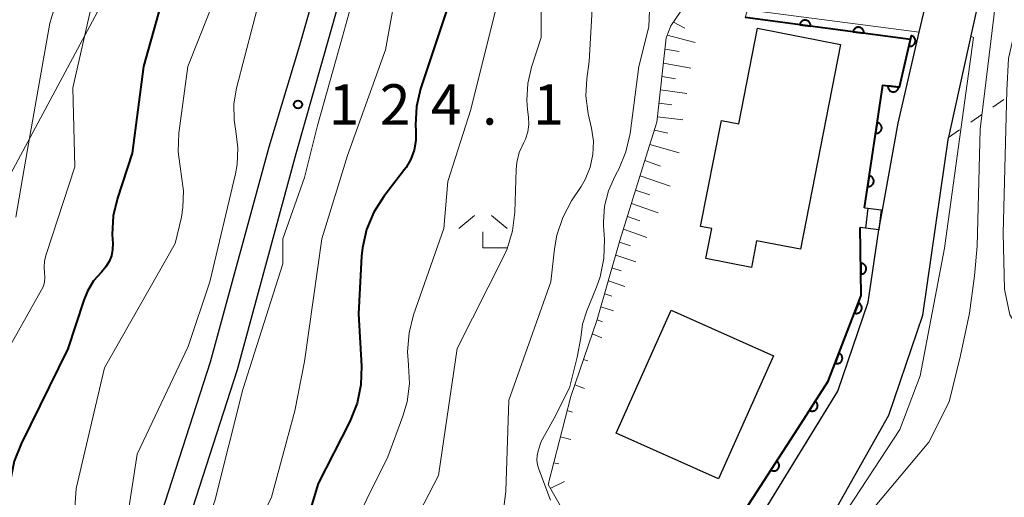
# Model space of a CAD drawing. Units: metres. Extents: x -74000 to -71997, y 25500 to 27000.
# Drawn here: x -72727 to -72636, y 25623 to 25667 of the extents above; entities that cross this region are included whole.
import ezdxf

# ---------------------------------------------------------------- set-up
doc = ezdxf.new("R2010")
doc.units = ezdxf.units.M
for name, color, linetype, lineweight in [('210100_道路縁(街区線)', 7, 'Continuous', 30), ('221400_石段', 7, 'Continuous', 30), ('221499_石段(中)', 7, 'Continuous', 30), ('300100_普通建物', 7, 'Continuous', 30), ('426500_送電線', 7, 'Continuous', 30), ('610111_人工斜面(上)', 7, 'Continuous', 30), ('610199_人工斜面(ヒゲ)', 7, 'Continuous', 30), ('611111_コンクリート被覆(幅上)', 7, 'Continuous', 30), ('611112_コンクリート被覆(幅下)', 7, 'Continuous', 30), ('630100_植生界', 7, 'Continuous', 30), ('633300_竹林', 7, 'Continuous', 13), ('710100_等高線(計曲線)', 7, 'Continuous', 40), ('710200_等高線(主曲線)', 7, 'Continuous', 13), ('731200_図化機測定による標高点', 7, 'Continuous', 40)]:
    doc.layers.add(name, color=color, linetype=linetype, lineweight=lineweight)
doc.styles.add('Style-WORKING', font='MS Gothic.ttf')

msp = doc.modelspace()

# ---------------------------------------------------------------- linework, layer by layer
at = {"layer": '210100_道路縁(街区線)', "linetype": 'Continuous', "lineweight": 30, "flags": 128}
for points in [[(-72647.65, 25647.83), (-72647.31, 25649.65), (-72645.84, 25657.72), (-72643.88, 25666.19), (-72643.18, 25669.21), (-72642.09, 25673.93), (-72637.53, 25691.29), (-72632.06, 25707.11)], [(-72693.74, 25705.62), (-72694.79, 25700.41), (-72695.29, 25696.86), (-72696.17, 25688.58), (-72696.54, 25685.73), (-72697.07, 25682.8), (-72697.99, 25678.56), (-72700.24, 25669.32), (-72701.47, 25664.95), (-72704.32, 25655.49)], [(-72691.34, 25704.6), (-72692.36, 25699.99), (-72692.89, 25696.44), (-72693.75, 25688.16), (-72694.12, 25685.31), (-72694.62, 25682.5), (-72695.5, 25678.42), (-72697.86, 25668.71), (-72701.79, 25654.88)], [(-72633.23, 25689.96), (-72637.55, 25672.89), (-72641.01, 25657.15), (-72641.16, 25656.39)], [(-72653.04, 25619.41), (-72646.7, 25630.6), (-72643.55, 25639.89), (-72641.16, 25656.39)], [(-72704.32, 25655.49), (-72709.75, 25635.54), (-72716.21, 25615.59), (-72717.46, 25608.28), (-72717.7, 25598.87), (-72716.23, 25581.83), (-72713.27, 25569.05), (-72708.8, 25557.47)], [(-72701.79, 25654.88), (-72707.26, 25634.81), (-72713.68, 25614.96), (-72714.86, 25608.03), (-72715.09, 25598.95), (-72713.65, 25582.23), (-72710.78, 25569.81), (-72706.66, 25559.15)], [(-72658.21, 25621.84), (-72651.44, 25632.83), (-72648.62, 25641.11), (-72647.65, 25647.83)]]:
    msp.add_lwpolyline(points, dxfattribs=at)
at = {"layer": '221400_石段', "linetype": 'Continuous', "lineweight": 30, "flags": 128}
for points in [[(-72648.98, 25649.87), (-72648.65, 25649.83), (-72647.42, 25649.67), (-72647.31, 25649.65)], [(-72647.65, 25647.83), (-72648.88, 25647.99), (-72649.36, 25648.05)]]:
    msp.add_lwpolyline(points, dxfattribs=at)
at = {"layer": '221499_石段(中)', "linetype": 'Continuous', "lineweight": 30, "flags": 128}
for points in [[(-72648.65, 25649.83), (-72648.88, 25647.99)], [(-72647.42, 25649.67), (-72647.65, 25647.83)]]:
    msp.add_lwpolyline(points, dxfattribs=at)
at = {"layer": '300100_普通建物', "linetype": 'Continuous', "lineweight": 30, "flags": 128}
msp.add_lwpolyline([(-72654.91, 25646.01), (-72659, 25646.81), (-72659.48, 25644.32), (-72663.71, 25645.15), (-72663.16, 25647.94), (-72664.2, 25648.14), (-72662.27, 25657.98), (-72660.64, 25657.66), (-72658.9, 25666.54), (-72651.19, 25665.04)], close=True, dxfattribs=at)
at = {"layer": '300100_普通建物', "linetype": 'Continuous', "lineweight": 30}
msp.add_3dface([(-72662.54, 25624.69), (-72672.05, 25628.94), (-72666.94, 25640.37), (-72657.43, 25636.11)], dxfattribs=at)
at = {"layer": '426500_送電線', "linetype": 'Continuous', "lineweight": 13, "flags": 128}
msp.add_lwpolyline([(-72789.48, 25500), (-72772.96, 25569.8), (-72658.25, 25783.58), (-72583.17, 25926.24), (-72415.54, 26205.27), (-72402.01, 26249.95), (-72334.4, 26478.27), (-72223.2, 26668.04), (-72014.42, 26774.27), (-72000, 26779.13)], dxfattribs=at)
at = {"layer": '610111_人工斜面(上)', "linetype": 'Continuous', "lineweight": 13, "flags": 128}
for points in [[(-72673.8, 25639.48), (-72671.7, 25646.82), (-72669.13, 25655.08), (-72668.25, 25657.83), (-72667.39, 25665.65), (-72666.95, 25666.78), (-72666.09, 25668.03), (-72664.09, 25669.02)], [(-72674.91, 25620.1), (-72677.11, 25621.99), (-72678.37, 25624.18), (-72676.27, 25632.34), (-72673.8, 25639.48)]]:
    msp.add_lwpolyline(points, dxfattribs=at)
at = {"layer": '610199_人工斜面(ヒゲ)', "linetype": 'Continuous', "lineweight": 13, "flags": 128}
for points in [[(-72666.72, 25667.12), (-72665.65, 25666.54)], [(-72667.29, 25665.9), (-72664.69, 25665.21)], [(-72667.5, 25664.59), (-72666.19, 25664.37)], [(-72667.65, 25663.3), (-72665.1, 25662.85)], [(-72667.78, 25662.05), (-72666.54, 25661.83)], [(-72667.92, 25660.81), (-72665.48, 25660.48)], [(-72668.06, 25659.57), (-72666.87, 25659.44)], [(-72668.2, 25658.32), (-72665.84, 25658.05)], [(-72668.49, 25657.09), (-72667.25, 25656.8)], [(-72668.92, 25655.74), (-72666.19, 25654.96)], [(-72669.39, 25654.27), (-72667.93, 25653.74)], [(-72669.82, 25652.85), (-72667.03, 25651.88)], [(-72670.24, 25651.52), (-72668.92, 25651.06)], [(-72670.63, 25650.26), (-72668.15, 25649.39)], [(-72671, 25649.07), (-72669.83, 25648.67)], [(-72671.37, 25647.88), (-72669.19, 25647.11)], [(-72671.74, 25646.68), (-72670.71, 25646.34)], [(-72672.08, 25645.48), (-72670.22, 25644.84)], [(-72672.43, 25644.28), (-72671.58, 25644)], [(-72672.77, 25643.08), (-72671.25, 25642.56)], [(-72673.11, 25641.87), (-72672.44, 25641.66)], [(-72673.46, 25640.67), (-72672.28, 25640.31)], [(-72673.8, 25639.47), (-72673.3, 25639.29)], [(-72674.26, 25638.15), (-72673.36, 25637.8)], [(-72675.08, 25635.79), (-72674.69, 25635.66)], [(-72675.89, 25633.42), (-72674.97, 25633.1)], [(-72676.61, 25631.03), (-72676.11, 25630.88)], [(-72677.23, 25628.61), (-72676.27, 25628.36)], [(-72677.85, 25626.19), (-72677.38, 25626.09)], [(-72678.16, 25623.81), (-72676.83, 25624.46)]]:
    msp.add_lwpolyline(points, dxfattribs=at)
at = {"layer": '611111_コンクリート被覆(幅上)', "linetype": 'Continuous', "lineweight": 40}
for p, q in [((-72649.27, 25641.71), (-72649.36, 25648.05)), ((-72661.47, 25619.63), (-72655.17, 25629.38))]:
    msp.add_line(p, q, dxfattribs=at)
at = {"layer": '611111_コンクリート被覆(幅上)', "linetype": 'Continuous', "lineweight": 40, "flags": 128}
for points in [[(-72648.98, 25649.87), (-72647.27, 25661.26), (-72645.72, 25661.06), (-72644.71, 25665.5), (-72660.07, 25667.53)], [(-72655.17, 25629.38), (-72652.35, 25633.78), (-72649.27, 25641.71)]]:
    msp.add_lwpolyline(points, dxfattribs=at)
for points in [[(-72654.987, 25666.858), (-72653.995, 25666.727), (-72653.992, 25666.771), (-72653.992, 25666.814), (-72653.995, 25666.857), (-72654.003, 25666.901), (-72654.014, 25666.943), (-72654.029, 25666.984), (-72654.047, 25667.023), (-72654.069, 25667.061), (-72654.094, 25667.097), (-72654.123, 25667.13), (-72654.153, 25667.162), (-72654.186, 25667.189), (-72654.222, 25667.214), (-72654.26, 25667.236), (-72654.3, 25667.255), (-72654.34, 25667.269), (-72654.382, 25667.281), (-72654.426, 25667.288), (-72654.469, 25667.292), (-72654.513, 25667.292), (-72654.556, 25667.288), (-72654.599, 25667.281), (-72654.641, 25667.269), (-72654.682, 25667.255), (-72654.722, 25667.237), (-72654.759, 25667.214), (-72654.796, 25667.19), (-72654.829, 25667.161), (-72654.86, 25667.131), (-72654.888, 25667.097), (-72654.912, 25667.061), (-72654.935, 25667.024), (-72654.953, 25666.984), (-72654.967, 25666.943), (-72654.979, 25666.902)], [(-72650.03, 25666.203), (-72649.038, 25666.072), (-72649.035, 25666.116), (-72649.035, 25666.159), (-72649.038, 25666.202), (-72649.046, 25666.246), (-72649.057, 25666.287), (-72649.072, 25666.329), (-72649.09, 25666.368), (-72649.112, 25666.406), (-72649.137, 25666.442), (-72649.166, 25666.475), (-72649.196, 25666.506), (-72649.23, 25666.534), (-72649.266, 25666.559), (-72649.303, 25666.581), (-72649.343, 25666.599), (-72649.383, 25666.614), (-72649.425, 25666.626), (-72649.469, 25666.633), (-72649.512, 25666.637), (-72649.556, 25666.637), (-72649.599, 25666.633), (-72649.642, 25666.626), (-72649.684, 25666.614), (-72649.725, 25666.6), (-72649.765, 25666.582), (-72649.802, 25666.559), (-72649.839, 25666.535), (-72649.872, 25666.506), (-72649.903, 25666.476), (-72649.931, 25666.442), (-72649.956, 25666.406), (-72649.978, 25666.369), (-72649.996, 25666.329), (-72650.01, 25666.288), (-72650.022, 25666.246)], [(-72644.629, 25665.857), (-72644.851, 25664.882), (-72644.807, 25664.874), (-72644.764, 25664.87), (-72644.721, 25664.87), (-72644.677, 25664.873), (-72644.634, 25664.881), (-72644.592, 25664.892), (-72644.551, 25664.906), (-72644.512, 25664.925), (-72644.473, 25664.946), (-72644.437, 25664.971), (-72644.404, 25664.999), (-72644.373, 25665.03), (-72644.345, 25665.063), (-72644.319, 25665.098), (-72644.297, 25665.136), (-72644.279, 25665.175), (-72644.264, 25665.216), (-72644.252, 25665.259), (-72644.244, 25665.302), (-72644.241, 25665.345), (-72644.24, 25665.388), (-72644.243, 25665.432), (-72644.251, 25665.475), (-72644.262, 25665.517), (-72644.276, 25665.558), (-72644.295, 25665.597), (-72644.316, 25665.636), (-72644.342, 25665.672), (-72644.369, 25665.706), (-72644.4, 25665.736), (-72644.433, 25665.764), (-72644.469, 25665.79), (-72644.507, 25665.812), (-72644.546, 25665.83), (-72644.586, 25665.845)], [(-72645.8, 25661.07), (-72646.792, 25661.198), (-72646.795, 25661.154), (-72646.795, 25661.111), (-72646.791, 25661.068), (-72646.784, 25661.025), (-72646.772, 25660.983), (-72646.757, 25660.942), (-72646.739, 25660.902), (-72646.717, 25660.865), (-72646.692, 25660.828), (-72646.663, 25660.796), (-72646.633, 25660.764), (-72646.599, 25660.737), (-72646.563, 25660.712), (-72646.525, 25660.69), (-72646.485, 25660.672), (-72646.445, 25660.657), (-72646.403, 25660.646), (-72646.36, 25660.638), (-72646.316, 25660.635), (-72646.272, 25660.635), (-72646.23, 25660.639), (-72646.186, 25660.646), (-72646.144, 25660.658), (-72646.103, 25660.673), (-72646.064, 25660.691), (-72646.026, 25660.713), (-72645.99, 25660.738), (-72645.957, 25660.767), (-72645.926, 25660.797), (-72645.898, 25660.831), (-72645.873, 25660.867), (-72645.851, 25660.905), (-72645.833, 25660.945), (-72645.819, 25660.985), (-72645.807, 25661.027)], [(-72647.792, 25657.781), (-72647.941, 25656.792), (-72647.897, 25656.788), (-72647.854, 25656.787), (-72647.811, 25656.79), (-72647.767, 25656.797), (-72647.725, 25656.808), (-72647.684, 25656.822), (-72647.644, 25656.839), (-72647.606, 25656.86), (-72647.569, 25656.884), (-72647.535, 25656.913), (-72647.504, 25656.942), (-72647.475, 25656.975), (-72647.45, 25657.011), (-72647.427, 25657.048), (-72647.408, 25657.088), (-72647.393, 25657.128), (-72647.381, 25657.169), (-72647.372, 25657.213), (-72647.367, 25657.256), (-72647.367, 25657.3), (-72647.37, 25657.343), (-72647.376, 25657.386), (-72647.387, 25657.428), (-72647.401, 25657.47), (-72647.418, 25657.51), (-72647.44, 25657.547), (-72647.464, 25657.584), (-72647.492, 25657.618), (-72647.522, 25657.65), (-72647.555, 25657.678), (-72647.591, 25657.704), (-72647.628, 25657.726), (-72647.667, 25657.745), (-72647.707, 25657.761), (-72647.749, 25657.773)], [(-72648.535, 25652.837), (-72648.683, 25651.848), (-72648.639, 25651.843), (-72648.596, 25651.843), (-72648.553, 25651.845), (-72648.51, 25651.852), (-72648.467, 25651.863), (-72648.426, 25651.877), (-72648.386, 25651.894), (-72648.348, 25651.916), (-72648.311, 25651.94), (-72648.278, 25651.968), (-72648.246, 25651.998), (-72648.218, 25652.031), (-72648.192, 25652.066), (-72648.169, 25652.103), (-72648.15, 25652.143), (-72648.135, 25652.183), (-72648.123, 25652.225), (-72648.114, 25652.268), (-72648.11, 25652.312), (-72648.109, 25652.355), (-72648.112, 25652.398), (-72648.119, 25652.442), (-72648.13, 25652.484), (-72648.144, 25652.525), (-72648.161, 25652.565), (-72648.182, 25652.603), (-72648.206, 25652.64), (-72648.235, 25652.673), (-72648.264, 25652.705), (-72648.297, 25652.733), (-72648.333, 25652.759), (-72648.37, 25652.782), (-72648.41, 25652.801), (-72648.45, 25652.816), (-72648.491, 25652.828)], [(-72649.313, 25644.71), (-72649.298, 25643.71), (-72649.254, 25643.712), (-72649.212, 25643.719), (-72649.17, 25643.729), (-72649.128, 25643.742), (-72649.088, 25643.76), (-72649.049, 25643.78), (-72649.013, 25643.804), (-72648.979, 25643.831), (-72648.946, 25643.861), (-72648.918, 25643.894), (-72648.891, 25643.929), (-72648.869, 25643.966), (-72648.85, 25644.005), (-72648.833, 25644.045), (-72648.821, 25644.088), (-72648.812, 25644.13), (-72648.807, 25644.173), (-72648.806, 25644.217), (-72648.808, 25644.261), (-72648.815, 25644.304), (-72648.824, 25644.346), (-72648.838, 25644.387), (-72648.856, 25644.427), (-72648.876, 25644.466), (-72648.9, 25644.503), (-72648.927, 25644.536), (-72648.957, 25644.569), (-72648.99, 25644.597), (-72649.024, 25644.624), (-72649.062, 25644.646), (-72649.101, 25644.666), (-72649.141, 25644.682), (-72649.183, 25644.695), (-72649.225, 25644.703), (-72649.269, 25644.708)], [(-72649.535, 25641.026), (-72649.898, 25640.094), (-72649.856, 25640.08), (-72649.814, 25640.07), (-72649.771, 25640.063), (-72649.727, 25640.06), (-72649.684, 25640.062), (-72649.64, 25640.066), (-72649.597, 25640.074), (-72649.556, 25640.087), (-72649.515, 25640.102), (-72649.476, 25640.123), (-72649.438, 25640.144), (-72649.403, 25640.171), (-72649.371, 25640.2), (-72649.34, 25640.231), (-72649.313, 25640.265), (-72649.289, 25640.301), (-72649.268, 25640.339), (-72649.25, 25640.379), (-72649.236, 25640.421), (-72649.226, 25640.463), (-72649.22, 25640.506), (-72649.216, 25640.55), (-72649.218, 25640.593), (-72649.222, 25640.637), (-72649.23, 25640.679), (-72649.243, 25640.721), (-72649.258, 25640.762), (-72649.279, 25640.801), (-72649.301, 25640.839), (-72649.327, 25640.874), (-72649.356, 25640.906), (-72649.387, 25640.937), (-72649.421, 25640.964), (-72649.457, 25640.988), (-72649.495, 25641.009)], [(-72651.346, 25636.366), (-72651.708, 25635.434), (-72651.666, 25635.419), (-72651.624, 25635.409), (-72651.581, 25635.403), (-72651.538, 25635.4), (-72651.494, 25635.401), (-72651.45, 25635.405), (-72651.408, 25635.414), (-72651.366, 25635.426), (-72651.325, 25635.441), (-72651.286, 25635.462), (-72651.248, 25635.484), (-72651.214, 25635.51), (-72651.181, 25635.539), (-72651.151, 25635.57), (-72651.123, 25635.604), (-72651.1, 25635.64), (-72651.078, 25635.678), (-72651.061, 25635.719), (-72651.047, 25635.76), (-72651.037, 25635.803), (-72651.03, 25635.845), (-72651.027, 25635.889), (-72651.028, 25635.932), (-72651.033, 25635.976), (-72651.041, 25636.019), (-72651.054, 25636.06), (-72651.069, 25636.101), (-72651.089, 25636.14), (-72651.111, 25636.178), (-72651.137, 25636.213), (-72651.166, 25636.245), (-72651.197, 25636.276), (-72651.232, 25636.303), (-72651.268, 25636.327), (-72651.305, 25636.348)], [(-72653.551, 25631.906), (-72654.091, 25631.064), (-72654.053, 25631.042), (-72654.013, 25631.024), (-72653.973, 25631.009), (-72653.931, 25630.997), (-72653.888, 25630.99), (-72653.844, 25630.985), (-72653.801, 25630.985), (-72653.757, 25630.989), (-72653.714, 25630.996), (-72653.672, 25631.008), (-72653.631, 25631.022), (-72653.591, 25631.041), (-72653.553, 25631.063), (-72653.518, 25631.087), (-72653.484, 25631.116), (-72653.454, 25631.146), (-72653.425, 25631.179), (-72653.4, 25631.215), (-72653.378, 25631.253), (-72653.36, 25631.293), (-72653.345, 25631.333), (-72653.333, 25631.375), (-72653.326, 25631.418), (-72653.322, 25631.462), (-72653.321, 25631.505), (-72653.325, 25631.548), (-72653.332, 25631.592), (-72653.344, 25631.634), (-72653.358, 25631.675), (-72653.377, 25631.714), (-72653.399, 25631.752), (-72653.423, 25631.788), (-72653.452, 25631.822), (-72653.482, 25631.852), (-72653.515, 25631.88)], [(-72657.128, 25626.349), (-72657.671, 25625.509), (-72657.633, 25625.487), (-72657.594, 25625.469), (-72657.553, 25625.454), (-72657.511, 25625.442), (-72657.468, 25625.434), (-72657.425, 25625.43), (-72657.381, 25625.429), (-72657.338, 25625.433), (-72657.294, 25625.44), (-72657.252, 25625.452), (-72657.211, 25625.466), (-72657.172, 25625.484), (-72657.134, 25625.506), (-72657.098, 25625.531), (-72657.064, 25625.559), (-72657.034, 25625.589), (-72657.005, 25625.622), (-72656.98, 25625.658), (-72656.957, 25625.696), (-72656.939, 25625.735), (-72656.924, 25625.776), (-72656.912, 25625.818), (-72656.905, 25625.861), (-72656.9, 25625.904), (-72656.9, 25625.948), (-72656.904, 25625.991), (-72656.91, 25626.035), (-72656.922, 25626.077), (-72656.936, 25626.118), (-72656.955, 25626.157), (-72656.977, 25626.195), (-72657.001, 25626.231), (-72657.029, 25626.265), (-72657.06, 25626.295), (-72657.092, 25626.324)]]:
    msp.add_lwpolyline(points, close=True, dxfattribs=at)
at = {"layer": '611112_コンクリート被覆(幅下)', "linetype": 'Continuous', "lineweight": 13, "flags": 128}
for points in [[(-72660.07, 25667.53), (-72659.84, 25668.26), (-72643.88, 25666.19), (-72645.84, 25657.72), (-72647.31, 25649.65), (-72647.42, 25649.67), (-72648.98, 25649.87)], [(-72649.36, 25648.05), (-72647.65, 25647.83), (-72648.62, 25641.11), (-72651.44, 25632.83), (-72658.21, 25621.84), (-72661.66, 25616.65), (-72662.23, 25615.68)]]:
    msp.add_lwpolyline(points, dxfattribs=at)
at = {"layer": '630100_植生界', "linetype": 'Continuous', "lineweight": 13}
for p, q in [((-72637.043, 25659.227), (-72636.013, 25659.936)), ((-72639.101, 25657.808), (-72638.072, 25658.518)), ((-72641.16, 25656.39), (-72640.131, 25657.099))]:
    msp.add_line(p, q, dxfattribs=at)
at = {"layer": '633300_竹林', "linetype": 'Continuous', "lineweight": 13}
for p, q in [((-72685.207, 25649.15), (-72686.67, 25647.95)), ((-72683.633, 25649.15), (-72682.17, 25647.95)), ((-72684.42, 25646.15), (-72682.17, 25646.15))]:
    msp.add_line(p, q, dxfattribs=at)
at = {"layer": '633300_竹林', "linetype": 'Continuous', "lineweight": 13, "flags": 128}
msp.add_lwpolyline([(-72684.42, 25646.15), (-72684.42, 25647.65)], dxfattribs=at)
at = {"layer": '710100_等高線(計曲線)', "linetype": 'Continuous', "lineweight": 40, "flags": 128}
for points, elevation in [([(-72713, 25673.51), (-72715.97, 25663), (-72717, 25654.95), (-72718.38, 25650.77), (-72718.78, 25649.11), (-72718.88, 25647.4), (-72718.85, 25646.95), (-72718.82, 25646.58), (-72718.83, 25646), (-72718.94, 25645.42), (-72719.15, 25644.87), (-72719.45, 25644.37), (-72719.85, 25643.9), (-72720.59, 25643.07), (-72721.16, 25642.11), (-72721.5, 25641.3), (-72723, 25636.76), (-72727.33, 25627.96)], 130), ([(-72687, 25670.61), (-72690.21, 25660.91), (-72690.6, 25659.27), (-72690.7, 25657.58), (-72690.67, 25657), (-72690.66, 25656.11), (-72690.82, 25655.23), (-72691.12, 25654.39), (-72691.56, 25653.61), (-72691.71, 25653.41), (-72693.63, 25650.93), (-72694.57, 25649.47), (-72695.24, 25647.86), (-72695.62, 25646.16), (-72695.7, 25645.37), (-72695.99, 25640.01), (-72695.71, 25635.17), (-72695.76, 25633.42), (-72696.11, 25631.72), (-72696.79, 25630.03), (-72699.74, 25624.26), (-72702.52, 25615)], 120), ([(-72727.33, 25627.96), (-72727.96, 25626.33), (-72728.3, 25624.62), (-72728.33, 25622.88), (-72728.31, 25622.62), (-72727.61, 25615), (-72726.38, 25610.39), (-72726.08, 25608.67), (-72726.08, 25606.93), (-72726.21, 25605.99), (-72727.87, 25597), (-72728.76, 25587), (-72727.61, 25576.39), (-72725.56, 25567), (-72722.58, 25559.42), (-72719.77, 25551), (-72715.78, 25544.22), (-72711, 25535.43), (-72708.66, 25527.34), (-72707.09, 25517), (-72707.26, 25506.74), (-72708.47, 25500)], 130)]:
    msp.add_lwpolyline(points, dxfattribs=dict(at, elevation=elevation))
at = {"layer": '710200_等高線(主曲線)', "linetype": 'Continuous', "lineweight": 13, "flags": 128}
for points, elevation in [([(-72634.92, 25775), (-72639.45, 25764.55), (-72644.02, 25753), (-72647.39, 25742.61), (-72651.54, 25733), (-72661, 25722.42), (-72672.07, 25711.93), (-72679.05, 25706.45), (-72680.32, 25705.26), (-72681.36, 25703.87), (-72682.15, 25702.31), (-72682.34, 25701.81), (-72683.45, 25698.55), (-72683.55, 25692.45), (-72682.3, 25685), (-72682.88, 25679), (-72683.06, 25668.94), (-72685.56, 25659)], 118), ([(-72631.36, 25694.6), (-72630.84, 25694.46), (-72630.56, 25693.91), (-72630.59, 25691.48), (-72630.73, 25689.97), (-72631.98, 25681.86), (-72633.57, 25672.57), (-72635.58, 25663.72), (-72635.75, 25660.76), (-72636.1, 25647.48), (-72635.96, 25642.31), (-72635.46, 25639.92), (-72634.95, 25639.08), (-72632.6, 25636.01), (-72631.86, 25632.99), (-72631.95, 25632.46), (-72632.93, 25630.89), (-72633.27, 25629.5), (-72634.22, 25623.56), (-72635.19, 25616.25), (-72635.1, 25615.36), (-72634.76, 25613.59), (-72634.61, 25613.23)], 102), ([(-72649.68, 25605.84), (-72655.01, 25604.06), (-72657.78, 25609.33), (-72657.76, 25609.61), (-72651.65, 25617.77), (-72643, 25628.11), (-72641.12, 25631.84), (-72640.04, 25636.15), (-72639.21, 25640.09), (-72638.74, 25643.56), (-72638.5, 25646.3), (-72638.23, 25657.18), (-72636.68, 25669.92), (-72636.2, 25678.2)], 104), ([(-72694.56, 25676.26), (-72697.5, 25665.66), (-72699.8, 25657.52), (-72701, 25652.68), (-72703, 25647), (-72703, 25644.66), (-72706.72, 25633), (-72709.34, 25622.66), (-72712.69, 25613.31), (-72713.36, 25609.27), (-72713.87, 25604.99), (-72715.03, 25600.94)], 124), ([(-72673.84, 25675.97), (-72674.55, 25663.45), (-72674.77, 25661.83), (-72674.85, 25660.27), (-72674.63, 25658.6), (-72674.33, 25657.27), (-72674.16, 25656.05), (-72674.21, 25654.83), (-72674.47, 25653.63), (-72674.93, 25652.49), (-72675.31, 25651.83), (-72676.19, 25650.51), (-72677.01, 25648.97), (-72677.56, 25647.32), (-72677.78, 25646.06), (-72678.1, 25643), (-72682.01, 25631.99), (-72682.29, 25623.54), (-72682.47, 25622.02)], 114), ([(-72668.68, 25675), (-72669, 25666.68), (-72669.94, 25663), (-72670.75, 25656.78), (-72671.13, 25655.08), (-72671.79, 25653.47), (-72671.92, 25653.23), (-72672.18, 25652.77), (-72672.77, 25651.44), (-72673.12, 25650.02), (-72673.23, 25648.57), (-72673.21, 25648.22), (-72673.14, 25646.92), (-72673.18, 25645.17), (-72673.53, 25643.47), (-72673.87, 25642.51), (-72674.78, 25640.31), (-72675.17, 25639.07), (-72675.34, 25637.79), (-72675.67, 25635.98), (-72676.38, 25633.14), (-72677.79, 25630.34), (-72679, 25628.15)], 112), ([(-72691.7, 25674.3), (-72693.46, 25664.54), (-72697, 25654.74), (-72699.39, 25647), (-72701, 25635.6), (-72701.89, 25631), (-72704.05, 25623), (-72707.99, 25615), (-72711.2, 25604.8), (-72713.5, 25594.5), (-72713.32, 25586.75), (-72713.42, 25581.31)], 122), ([(-72723, 25672.53), (-72724.65, 25667), (-72726.72, 25655.28), (-72727.82, 25649)], 134), ([(-72707.88, 25673), (-72711.83, 25663), (-72712.67, 25656.8), (-72712.75, 25655.06), (-72712.5, 25653.23), (-72712.45, 25653), (-72712.23, 25651.45), (-72712.29, 25649.88), (-72712.44, 25649), (-72713, 25646.56), (-72719.59, 25635), (-72722.2, 25623.8), (-72722.96, 25613), (-72723.35, 25602.65), (-72725.43, 25591), (-72724.94, 25581.06), (-72724.2, 25573), (-72721.54, 25564.46), (-72719, 25555.96)], 128), ([(-72679, 25673), (-72679, 25665.68), (-72679.91, 25662.92), (-72680.26, 25661.41), (-72680.35, 25659.86), (-72680.28, 25659), (-72680.19, 25658.29), (-72680.16, 25657.6), (-72680.25, 25656.91), (-72680.46, 25656.25), (-72680.65, 25655.86), (-72681.04, 25654.99), (-72681.26, 25654.08), (-72681.33, 25653.41), (-72681.46, 25649.46), (-72681.67, 25647.73), (-72682.18, 25646.06), (-72682.52, 25645.3), (-72686.8, 25636.8), (-72688.56, 25625), (-72693, 25616.4), (-72699.88, 25605)], 116), ([(-72705, 25669.93), (-72707.31, 25660.98), (-72707.55, 25659.51), (-72707.54, 25658.01), (-72707.38, 25657), (-72707.18, 25655.45), (-72707.25, 25653.89), (-72707.42, 25653.01), (-72709.79, 25643), (-72711.82, 25637), (-72716.55, 25627), (-72718.29, 25615.71), (-72718.74, 25609), (-72721, 25598.65), (-72722.5, 25589), (-72721.66, 25578.34), (-72720.17, 25569), (-72717.81, 25560.19)], 126), ([(-72720.56, 25669.63), (-72722.53, 25661), (-72722.34, 25653.66), (-72725.01, 25645.54), (-72725.15, 25644.94), (-72725.19, 25644.33), (-72725.14, 25643.86), (-72725.11, 25643.43), (-72725.15, 25643), (-72725.26, 25642.59), (-72725.43, 25642.24), (-72730.44, 25633.35)], 132), ([(-72654.58, 25616.37), (-72654.24, 25616.24), (-72645.69, 25629.29), (-72643.8, 25634.26), (-72641.54, 25646.12), (-72638.83, 25665.67), (-72639.11, 25665.81)], 106), ([(-72685.56, 25659), (-72687.69, 25652.31), (-72688.05, 25647.95), (-72690.86, 25639.93), (-72691.29, 25638.24), (-72691.43, 25636.5), (-72691.33, 25635.27), (-72691.33, 25635.23), (-72691.25, 25633.54), (-72691.46, 25631.86), (-72691.86, 25630.52), (-72693.27, 25626.73), (-72699.09, 25615), (-72703.87, 25603), (-72705.68, 25599.2), (-72706.29, 25597.57), (-72706.6, 25595.85), (-72706.64, 25594.57), (-72706.35, 25585.65), (-72706.84, 25575), (-72706.7, 25567.36), (-72706.52, 25565.63), (-72706.04, 25563.95), (-72705.84, 25563.48)], 118), ([(-72679, 25628.15), (-72679.28, 25627.3), (-72679.38, 25626.86), (-72679.41, 25626.42), (-72679.35, 25625.98), (-72679.24, 25625.6), (-72678.14, 25622.72)], 112)]:
    msp.add_lwpolyline(points, dxfattribs=dict(at, elevation=elevation))
at = {"layer": '731200_図化機測定による標高点', "linetype": 'Continuous', "lineweight": 40}
msp.add_circle((-72701.6, 25659.46, 124.1), 0.375, dxfattribs=at)

# ---------------------------------------------------------------- texts
at = {"layer": '731200_図化機測定による標高点', "linetype": 'Continuous', "lineweight": 40, "style": 'Style-WORKING'}
for s, p in [('1', (-72698.75, 25657.59, -9.999)), ('2', (-72694, 25657.59, -9.999)), ('4', (-72689.25, 25657.59, -9.999)), ('1', (-72679.75, 25657.59, -9.999)), ('.', (-72684.5, 25657.59, -9.999))]:
    msp.add_text(s, height=3.75, dxfattribs=at).set_placement(p)

doc.saveas('drawing.dxf')
